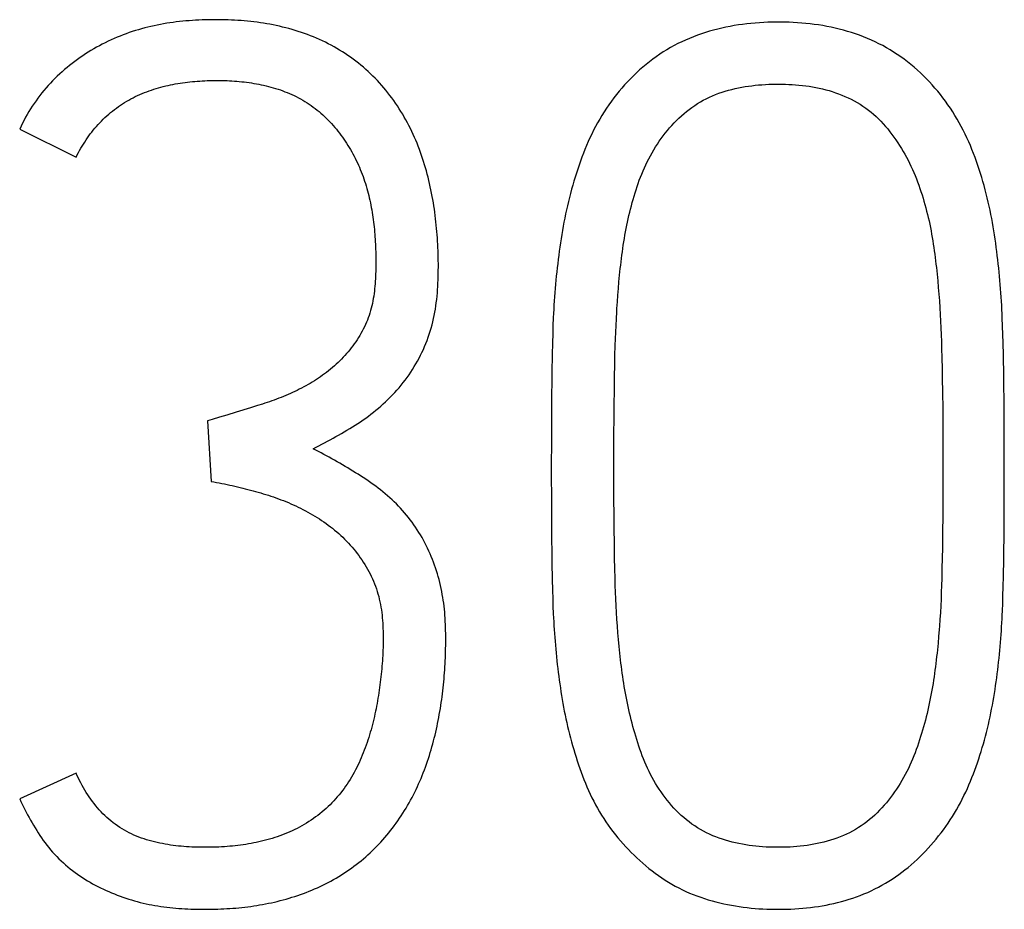
# Model space of a CAD drawing. Extents: x 0 to 420, y 0 to 297.
# Drawn here: x 155 to 158, y 201 to 203 of the extents above; entities that cross this region are included whole.
import ezdxf

# ---------------------------------------------------------------- set-up
doc = ezdxf.new("R2010")
doc.units = 0
doc.header["$LTSCALE"] = 23.1
doc.header["$MEASUREMENT"] = 0
doc.layers.add('10500_FRONT_LABELING', color=7, linetype='CONTINUOUS')

msp = doc.modelspace()

# ---------------------------------------------------------------- linework, layer by layer
at = {"layer": '10500_FRONT_LABELING', "color": 7, "linetype": 'Continuous'}
for p, q in [((155.30312, 203.12055), (155.43199, 203.05675)), ((157.39664, 202.78959), (157.39811, 202.77428)), ((156.66941, 202.75655), (156.67075, 202.77183)), ((157.39811, 202.77428), (157.39948, 202.75895)), ((156.66703, 202.72599), (156.66817, 202.74127)), ((156.66817, 202.74127), (156.66941, 202.75655)), ((157.39948, 202.75895), (157.40074, 202.7436)), ((157.40074, 202.7436), (157.4019, 202.72823)), ((156.66601, 202.71069), (156.66703, 202.72599)), ((157.4019, 202.72823), (157.40294, 202.71285)), ((157.40294, 202.71285), (157.40388, 202.69745)), ((157.40388, 202.69745), (157.4047, 202.68205)), ((156.66393, 202.67245), (156.66468, 202.68775)), ((157.4047, 202.68205), (157.40542, 202.66664)), ((157.54629, 202.67069), (157.54554, 202.68969)), ((156.5194, 202.6521), (156.51888, 202.63305)), ((156.52004, 202.67114), (156.5194, 202.6521)), ((156.66272, 202.64184), (156.66328, 202.65714)), ((156.66328, 202.65714), (156.66393, 202.67245)), ((157.40542, 202.66664), (157.40604, 202.65123)), ((157.40604, 202.65123), (157.40657, 202.63582)), ((157.54691, 202.65168), (157.54629, 202.67069)), ((157.54742, 202.63266), (157.54691, 202.65168)), ((156.51888, 202.63305), (156.51827, 202.60447)), ((156.66223, 202.62653), (156.66272, 202.64184)), ((157.40657, 202.63582), (157.40704, 202.62041)), ((157.54802, 202.60412), (157.54742, 202.63266)), ((156.66161, 202.60356), (156.66223, 202.62653)), ((157.40704, 202.62041), (157.40763, 202.59729)), ((156.51827, 202.60447), (156.51767, 202.56634)), ((156.6611, 202.58058), (156.66161, 202.60356)), ((157.40763, 202.59729), (157.40812, 202.57417)), ((157.54875, 202.55653), (157.54802, 202.60412)), ((156.51767, 202.56634), (156.5168, 202.49006)), ((156.66068, 202.5576), (156.6611, 202.58058)), ((157.40812, 202.57417), (157.40852, 202.55105)), ((156.66022, 202.52696), (156.66068, 202.5576)), ((157.40852, 202.55105), (157.40895, 202.52022)), ((157.54957, 202.48036), (157.54875, 202.55653)), ((156.65976, 202.48865), (156.66022, 202.52696)), ((157.40895, 202.52022), (157.4094, 202.48168)), ((155.79725, 202.47429), (155.77546, 202.46767)), ((155.82988, 202.48435), (155.79725, 202.47429)), ((155.84618, 202.48944), (155.82988, 202.48435)), ((155.85703, 202.49291), (155.84618, 202.48944)), ((156.5168, 202.49006), (156.51636, 202.42329)), ((156.65948, 202.45801), (156.65976, 202.48865)), ((157.4094, 202.48168), (157.40967, 202.45085)), ((157.54997, 202.41368), (157.54957, 202.48036)), ((155.74271, 202.45796), (155.73177, 202.45481)), ((155.73177, 202.45481), (155.74018, 202.31611)), ((155.7591, 202.46277), (155.74271, 202.45796)), ((155.77546, 202.46767), (155.7591, 202.46277)), ((156.65928, 202.42735), (156.65948, 202.45801)), ((157.40967, 202.45085), (157.40985, 202.42001)), ((156.65916, 202.3967), (156.65928, 202.42735)), ((156.51636, 202.42329), (156.51624, 202.33553)), ((157.40985, 202.42001), (157.40995, 202.38917)), ((157.55005, 202.36604), (157.54997, 202.41368)), ((156.65912, 202.33553), (156.65916, 202.3967)), ((157.40995, 202.38917), (157.40997, 202.32775)), ((157.5499, 202.27248), (157.55005, 202.36604)), ((156.51624, 202.33553), (156.51638, 202.27291)), ((156.65917, 202.30444), (156.65912, 202.33553)), ((157.40997, 202.32775), (157.4099, 202.29665)), ((156.6593, 202.27336), (156.65917, 202.30444)), ((157.4099, 202.29665), (157.40975, 202.26555)), ((156.51638, 202.27291), (156.51681, 202.21031)), ((156.65952, 202.24228), (156.6593, 202.27336)), ((157.54947, 202.20945), (157.5499, 202.27248)), ((157.40975, 202.26555), (157.4095, 202.23445)), ((156.65983, 202.21119), (156.65952, 202.24228)), ((157.4095, 202.23445), (157.40917, 202.20335)), ((156.51681, 202.21031), (156.51775, 202.12986)), ((156.66032, 202.17234), (156.65983, 202.21119)), ((157.40917, 202.20335), (157.40866, 202.16448)), ((157.54864, 202.13743), (157.54947, 202.20945)), ((156.66081, 202.14126), (156.66032, 202.17234)), ((157.40866, 202.16448), (157.40828, 202.14116)), ((156.66126, 202.11795), (156.66081, 202.14126)), ((157.40828, 202.14116), (157.40782, 202.11784)), ((157.54808, 202.10143), (157.54864, 202.13743)), ((156.51775, 202.12986), (156.51835, 202.09412)), ((156.66183, 202.09464), (156.66126, 202.11795)), ((157.40782, 202.11784), (157.40726, 202.09452)), ((156.51835, 202.09412), (156.51894, 202.06733)), ((156.66228, 202.07911), (156.66183, 202.09464)), ((157.40726, 202.09452), (157.4068, 202.07898)), ((157.54752, 202.07444), (157.54808, 202.10143)), ((156.51894, 202.06733), (156.51945, 202.04947)), ((156.66281, 202.06358), (156.66228, 202.07911)), ((157.4068, 202.07898), (157.40628, 202.06343)), ((157.54705, 202.05645), (157.54752, 202.07444)), ((156.51945, 202.04947), (156.52006, 202.03163)), ((156.66342, 202.04806), (156.66281, 202.06358)), ((156.66413, 202.03255), (156.66342, 202.04806)), ((157.40567, 202.04789), (157.40495, 202.03236)), ((157.40628, 202.06343), (157.40567, 202.04789)), ((157.54648, 202.03847), (157.54705, 202.05645)), ((156.52006, 202.03163), (156.5208, 202.0138)), ((156.66495, 202.01707), (156.66413, 202.03255)), ((157.40495, 202.03236), (157.40412, 202.01684)), ((156.6659, 202.0016), (156.66495, 202.01707)), ((156.66699, 201.98615), (156.6659, 202.0016)), ((157.40412, 202.01684), (157.40317, 202.00134)), ((156.66819, 201.97072), (156.66699, 201.98615)), ((157.40149, 201.97812), (157.40021, 201.96266)), ((156.66953, 201.95531), (156.66819, 201.97072)), ((156.67099, 201.93991), (156.66953, 201.95531)), ((157.40021, 201.96266), (157.39881, 201.94721)), ((156.67258, 201.92454), (156.67099, 201.93991)), ((155.43199, 201.65037), (155.30312, 201.59212))]:
    msp.add_line(p, q, dxfattribs=at)
for points in [[(155.97271, 202.39101), (155.97932, 202.39429), (155.98589, 202.39763), (155.99242, 202.40101), (155.99892, 202.40444), (156.00539, 202.40791), (156.01183, 202.41143), (156.01825, 202.41498), (156.02464, 202.41857), (156.031, 202.4222), (156.03735, 202.42585), (156.04367, 202.42953), (156.04997, 202.43325), (156.05623, 202.43702), (156.06246, 202.44084), (156.06865, 202.44472), (156.07479, 202.44866), (156.08089, 202.45267), (156.08692, 202.45676), (156.0929, 202.46094), (156.09881, 202.46522), (156.10465, 202.46959), (156.1104, 202.47409), (156.11608, 202.47869), (156.12169, 202.4834), (156.12722, 202.48821), (156.13269, 202.49312), (156.13808, 202.49813), (156.14341, 202.50323), (156.14868, 202.50843), (156.15387, 202.51374), (156.15899, 202.51915), (156.16402, 202.52467), (156.16895, 202.53029), (156.17376, 202.53599), (156.17843, 202.54178), (156.18297, 202.54765), (156.18737, 202.5536), (156.19165, 202.55964), (156.19578, 202.56576), (156.19978, 202.57197), (156.20364, 202.57826), (156.20738, 202.58463), (156.21099, 202.59108), (156.21448, 202.5976), (156.21786, 202.60419), (156.22112, 202.61086), (156.22426, 202.6176), (156.22728, 202.62442), (156.23016, 202.63131), (156.23289, 202.63826), (156.23545, 202.64525), (156.23786, 202.65227), (156.24012, 202.65932), (156.24222, 202.66641), (156.24417, 202.67354), (156.24598, 202.68069), (156.24763, 202.68788), (156.24915, 202.6951), (156.25053, 202.70236), (156.25177, 202.70964), (156.2529, 202.71695), (156.2539, 202.72429), (156.25478, 202.73166), (156.25555, 202.73904), (156.25623, 202.74645), (156.2568, 202.75387), (156.25727, 202.7613), (156.25766, 202.76871), (156.25797, 202.77612), (156.2582, 202.78353), (156.25837, 202.79093), (156.25846, 202.79832), (156.2585, 202.80571), (156.25849, 202.81309), (156.25842, 202.82047), (156.2583, 202.82784), (156.25813, 202.83521), (156.25789, 202.84257), (156.2576, 202.84993), (156.25725, 202.85729), (156.25684, 202.86464), (156.25638, 202.87198), (156.25585, 202.87932), (156.25526, 202.88666), (156.25461, 202.89398), (156.2539, 202.90131), (156.25312, 202.90863), (156.25228, 202.91594), (156.25138, 202.92325), (156.25041, 202.93055), (156.24937, 202.93785), (156.24826, 202.94514), (156.24708, 202.95242), (156.24584, 202.9597), (156.24452, 202.96697), (156.24313, 202.97424), (156.24166, 202.9815), (156.24012, 202.98875), (156.2385, 202.996), (156.23681, 203.00324), (156.23503, 203.01047), (156.23318, 203.01768), (156.23124, 203.02487), (156.22921, 203.03203), (156.22711, 203.03916), (156.22492, 203.04626), (156.22264, 203.05331), (156.22028, 203.06033), (156.21783, 203.06731), (156.21529, 203.07425), (156.21266, 203.08116), (156.20993, 203.08802), (156.20711, 203.09484), (156.20419, 203.10163), (156.20117, 203.10837), (156.19805, 203.11507), (156.19483, 203.12173), (156.1915, 203.12834), (156.18807, 203.13491), (156.18453, 203.14143), (156.18088, 203.14791), (156.17713, 203.15435), (156.17326, 203.16074), (156.16929, 203.16707), (156.16522, 203.17332), (156.16107, 203.17949), (156.15682, 203.18557), (156.15248, 203.19157), (156.14804, 203.19749), (156.14352, 203.20332), (156.1389, 203.20906), (156.13419, 203.21471), (156.12938, 203.22028), (156.12448, 203.22576), (156.11948, 203.23115), (156.11439, 203.23645), (156.1092, 203.24166), (156.10392, 203.24679), (156.09854, 203.25182), (156.09306, 203.25676), (156.08749, 203.26162), (156.08182, 203.26638), (156.07605, 203.27106), (156.07019, 203.27564), (156.06422, 203.28013), (156.05816, 203.28452), (156.05203, 203.2888), (156.04583, 203.29295), (156.03958, 203.29698), (156.03327, 203.30089), (156.02689, 203.30467), (156.02046, 203.30833), (156.01397, 203.31188), (156.00742, 203.3153), (156.00082, 203.31861), (155.99416, 203.32181), (155.98744, 203.32489), (155.98067, 203.32786), (155.97385, 203.33072), (155.96697, 203.33348), (155.96004, 203.33612), (155.95306, 203.33866), (155.94602, 203.34109), (155.93894, 203.34342), (155.93181, 203.34565), (155.92466, 203.34777), (155.91748, 203.34977), (155.91029, 203.35167), (155.90308, 203.35347), (155.89586, 203.35516), (155.88862, 203.35675), (155.88138, 203.35824), (155.87412, 203.35963), (155.86685, 203.36092), (155.85957, 203.36212), (155.85228, 203.36323), (155.84498, 203.36424), (155.83767, 203.36517), (155.83034, 203.36602), (155.82301, 203.36678), (155.81567, 203.36746), (155.80831, 203.36806), (155.80095, 203.36858), (155.79357, 203.36903), (155.78619, 203.3694), (155.7788, 203.3697), (155.7714, 203.36992), (155.76399, 203.37008), (155.75657, 203.37018), (155.74914, 203.3702), (155.74171, 203.37017), (155.73428, 203.37006), (155.72685, 203.36989), (155.71942, 203.36965), (155.71201, 203.36934), (155.70461, 203.36895), (155.69722, 203.36849), (155.68986, 203.36795), (155.6825, 203.36733)], [(155.6825, 203.36733), (155.67517, 203.36664), (155.66785, 203.36586), (155.66054, 203.365), (155.65325, 203.36406), (155.64598, 203.36302), (155.63872, 203.3619), (155.63148, 203.36069), (155.62426, 203.35938), (155.61705, 203.35797), (155.60987, 203.35647), (155.6027, 203.35487), (155.59556, 203.35317), (155.58843, 203.35136), (155.58132, 203.34944), (155.57423, 203.34742), (155.56717, 203.34529), (155.56012, 203.34304), (155.5531, 203.34067), (155.5461, 203.33819), (155.53911, 203.33559), (155.53215, 203.33286), (155.52523, 203.33002), (155.51835, 203.32707), (155.51154, 203.32402), (155.50479, 203.32086), (155.4981, 203.31761), (155.49148, 203.31424), (155.48492, 203.31078), (155.47843, 203.30722), (155.472, 203.30355), (155.46563, 203.29978), (155.45932, 203.29591), (155.45308, 203.29193), (155.44691, 203.28785), (155.4408, 203.28367), (155.43475, 203.27938), (155.42877, 203.27498), (155.42286, 203.27048), (155.41701, 203.26587), (155.41123, 203.26115), (155.40552, 203.25631), (155.39989, 203.25138), (155.39435, 203.24634), (155.38891, 203.24122), (155.38358, 203.23602), (155.37835, 203.23073), (155.37323, 203.22535), (155.36821, 203.21989), (155.36329, 203.21434), (155.35849, 203.20871), (155.35379, 203.20299), (155.3492, 203.19718), (155.34471, 203.19128), (155.34034, 203.18529), (155.33608, 203.17921), (155.33193, 203.17304), (155.32789, 203.16677), (155.32397, 203.16041), (155.32017, 203.15397), (155.31649, 203.14743), (155.31295, 203.14082), (155.30953, 203.13413), (155.30625, 203.12738), (155.30312, 203.12055)], [(157.54554, 202.68969), (157.54511, 202.69918), (157.54463, 202.70868), (157.54411, 202.71816), (157.54354, 202.72765), (157.54293, 202.73713), (157.54227, 202.74661), (157.54156, 202.75608), (157.5408, 202.76555), (157.54, 202.77502), (157.53915, 202.78448), (157.53824, 202.79394), (157.53729, 202.8034), (157.53629, 202.81285), (157.53523, 202.8223), (157.53412, 202.83174), (157.53296, 202.84118), (157.53174, 202.85061), (157.53046, 202.86004), (157.52911, 202.86947), (157.52769, 202.87889), (157.5262, 202.8883), (157.52464, 202.89771), (157.52299, 202.90711), (157.52126, 202.9165), (157.51945, 202.92589), (157.51753, 202.93527), (157.51552, 202.94464), (157.5134, 202.95401), (157.51119, 202.96336), (157.50887, 202.97271), (157.50644, 202.98205), (157.5039, 202.99139), (157.50126, 203.00071), (157.49851, 203.01001), (157.49566, 203.01927), (157.49271, 203.02849), (157.48965, 203.03767), (157.48648, 203.0468), (157.48319, 203.05589), (157.47977, 203.06492), (157.47623, 203.07389), (157.47255, 203.0828), (157.46873, 203.09165), (157.46476, 203.10044), (157.46064, 203.10916), (157.45635, 203.1178), (157.4519, 203.12638), (157.44727, 203.13488), (157.44245, 203.1433), (157.43745, 203.15164), (157.43227, 203.15988), (157.42692, 203.16801), (157.42143, 203.17601), (157.41579, 203.18387), (157.41002, 203.19161), (157.40411, 203.19922), (157.39806, 203.2067), (157.39187, 203.21405), (157.38554, 203.22127), (157.37905, 203.22836), (157.37242, 203.23531), (157.36563, 203.24211), (157.35869, 203.24878), (157.35159, 203.25529), (157.34432, 203.26166), (157.33689, 203.26788), (157.32929, 203.27395), (157.32153, 203.27985), (157.31362, 203.28558), (157.30561, 203.29109), (157.29749, 203.29639), (157.28928, 203.30147), (157.28096, 203.30634), (157.27254, 203.31099), (157.26401, 203.31543), (157.25539, 203.31965), (157.24666, 203.32367), (157.23784, 203.32748), (157.22892, 203.33109), (157.2199, 203.3345), (157.21079, 203.33772), (157.20159, 203.34074), (157.1923, 203.34358), (157.18293, 203.34623), (157.17351, 203.34869), (157.16404, 203.35095), (157.15456, 203.35302), (157.14507, 203.3549), (157.13557, 203.3566), (157.12605, 203.35812), (157.11651, 203.35947), (157.10695, 203.36065), (157.09739, 203.36167), (157.0878, 203.36254), (157.0782, 203.36325), (157.06859, 203.36381), (157.05897, 203.36423), (157.04933, 203.3645), (157.03968, 203.36464), (157.03001, 203.36464), (157.02033, 203.36451), (157.01064, 203.36424), (157.00094, 203.36383), (156.99125, 203.36327), (156.98157, 203.36256), (156.97192, 203.36169), (156.9623, 203.36067), (156.95271, 203.35949), (156.94316, 203.35814), (156.93365, 203.35662), (156.92418, 203.35493), (156.91474, 203.35307), (156.90534, 203.35102), (156.89598, 203.34879), (156.88666, 203.34637), (156.87738, 203.34376), (156.86814, 203.34095), (156.85895, 203.33794), (156.8498, 203.33472), (156.84069, 203.33128), (156.83165, 203.32764), (156.82272, 203.32379), (156.81391, 203.31975), (156.80523, 203.3155), (156.79667, 203.31105), (156.78824, 203.3064), (156.77993, 203.30155), (156.77175, 203.29649), (156.76369, 203.29123), (156.75575, 203.28578), (156.74793, 203.28013), (156.74023, 203.27429), (156.73265, 203.26825), (156.72519, 203.26203), (156.71786, 203.25562), (156.71068, 203.24905), (156.70367, 203.24233), (156.69683, 203.23548), (156.69016, 203.22849), (156.68364, 203.22137), (156.67728, 203.21411), (156.67106, 203.20674), (156.665, 203.19923), (156.65907, 203.19161), (156.6533, 203.18387), (156.64766, 203.176), (156.64217, 203.16801), (156.63683, 203.15989), (156.63165, 203.15166), (156.62665, 203.14333), (156.62185, 203.13492), (156.61723, 203.12644), (156.61278, 203.11788), (156.60851, 203.10926), (156.6044, 203.10058), (156.60044, 203.09183), (156.59664, 203.08302), (156.59297, 203.07416), (156.58943, 203.06525), (156.58602, 203.05628), (156.58272, 203.04727), (156.57954, 203.03822), (156.57647, 203.02912), (156.5735, 203.01998), (156.57063, 203.0108)], [(155.43199, 203.05675), (155.43459, 203.06178), (155.43724, 203.06676), (155.43995, 203.0717), (155.44272, 203.07659), (155.44557, 203.08143), (155.44847, 203.08621), (155.45145, 203.09095), (155.45451, 203.09563), (155.45764, 203.10025), (155.46084, 203.10481), (155.46413, 203.10931), (155.46751, 203.11375), (155.47097, 203.11812), (155.47452, 203.12242), (155.47816, 203.12666), (155.48189, 203.13083), (155.48571, 203.13493), (155.48962, 203.13896), (155.49363, 203.14292), (155.49774, 203.14681), (155.50193, 203.15062), (155.5062, 203.15436), (155.51054, 203.15801), (155.51494, 203.16158), (155.5194, 203.16507), (155.52392, 203.16847), (155.52848, 203.17177), (155.53309, 203.17498), (155.53775, 203.1781), (155.54247, 203.18113), (155.54725, 203.18405), (155.5521, 203.18686), (155.557, 203.18957), (155.56197, 203.19218), (155.567, 203.19469), (155.57208, 203.19709), (155.57723, 203.19941), (155.58243, 203.20163), (155.58768, 203.20376), (155.59298, 203.2058), (155.59831, 203.20775), (155.60368, 203.20962), (155.60907, 203.2114), (155.61447, 203.2131), (155.61989, 203.21471), (155.62532, 203.21623), (155.63077, 203.21766), (155.63624, 203.219), (155.64172, 203.22025), (155.64722, 203.22142), (155.65273, 203.22251), (155.65825, 203.22352), (155.66379, 203.22445), (155.66934, 203.22532), (155.6749, 203.22612), (155.68047, 203.22687), (155.68606, 203.22755), (155.69165, 203.22819), (155.69725, 203.22876), (155.70286, 203.22929), (155.70848, 203.22976), (155.71411, 203.23018), (155.71975, 203.23055), (155.7254, 203.23085), (155.73105, 203.2311), (155.73671, 203.23129), (155.74236, 203.23142), (155.74802, 203.23149), (155.75367, 203.23151), (155.75932, 203.23147), (155.76495, 203.23139), (155.77058, 203.23125), (155.77621, 203.23105), (155.78182, 203.2308), (155.78744, 203.23049), (155.79304, 203.23013), (155.79864, 203.2297), (155.80424, 203.22921), (155.80982, 203.22866), (155.8154, 203.22804), (155.82098, 203.22735), (155.82654, 203.2266), (155.8321, 203.22577), (155.83765, 203.22488), (155.84319, 203.22391), (155.84873, 203.22286), (155.85426, 203.22174), (155.85978, 203.22054), (155.86529, 203.21926), (155.87079, 203.21789), (155.87629, 203.21644), (155.88176, 203.2149), (155.8872, 203.21327), (155.8926, 203.21156), (155.89797, 203.20976), (155.90328, 203.20787), (155.90856, 203.20588), (155.9138, 203.20381), (155.91899, 203.20164), (155.92413, 203.19937), (155.92923, 203.197), (155.93428, 203.19453), (155.93929, 203.19195), (155.94424, 203.18927), (155.94914, 203.18647), (155.954, 203.18357), (155.9588, 203.18055), (155.96355, 203.17741), (155.96823, 203.17416), (155.97285, 203.17082), (155.97738, 203.16739), (155.98183, 203.16388), (155.98619, 203.16029), (155.99048, 203.15661), (155.99469, 203.15286), (155.99882, 203.14903), (156.00288, 203.14513), (156.00687, 203.14115), (156.01078, 203.1371), (156.01462, 203.13297), (156.01839, 203.12878), (156.02209, 203.12451), (156.02573, 203.12018), (156.02929, 203.11577), (156.03279, 203.1113), (156.03621, 203.10675), (156.03957, 203.10216), (156.04284, 203.09751), (156.04603, 203.09282), (156.04914, 203.08809), (156.05217, 203.08331), (156.05513, 203.07849), (156.058, 203.07364), (156.0608, 203.06873), (156.06352, 203.06379), (156.06617, 203.05881), (156.06874, 203.05379), (156.07124, 203.04872), (156.07366, 203.04362), (156.07601, 203.03847), (156.07828, 203.03329), (156.08047, 203.02806), (156.08259, 203.02279), (156.08464, 203.01748), (156.08661, 203.01215), (156.0885, 203.0068), (156.09032, 203.00144), (156.09205, 202.99606), (156.09372, 202.99066), (156.09531, 202.98525), (156.09682, 202.97983), (156.09827, 202.9744), (156.09965, 202.96895), (156.10096, 202.96349), (156.10221, 202.95802), (156.10339, 202.95253), (156.10451, 202.94704), (156.10557, 202.94153), (156.10656, 202.93601), (156.1075, 202.93048), (156.10838, 202.92494), (156.10921, 202.91939), (156.10998, 202.91382), (156.11069, 202.90825), (156.11136, 202.90267), (156.11197, 202.89708), (156.11253, 202.89148), (156.11304, 202.88586), (156.11351, 202.88024), (156.11392, 202.87461), (156.11429, 202.86897), (156.11462, 202.86333), (156.11491, 202.85768), (156.11515, 202.85202), (156.11535, 202.84637), (156.11551, 202.84072), (156.11563, 202.83507), (156.11571, 202.82942), (156.11576, 202.82377), (156.11578, 202.81813), (156.11576, 202.81249), (156.1157, 202.80685), (156.11561, 202.80121), (156.11548, 202.79558), (156.11531, 202.78994), (156.11511, 202.78431), (156.11485, 202.77869), (156.11453, 202.77306), (156.11415, 202.76744), (156.11369, 202.76183), (156.11315, 202.75622), (156.11253, 202.75061), (156.11182, 202.74501), (156.111, 202.73942), (156.11007, 202.73383), (156.10904, 202.72824), (156.10789, 202.72266), (156.10662, 202.71709), (156.10524, 202.71156)], [(156.67075, 202.77183), (156.67221, 202.78711), (156.67299, 202.79474), (156.6738, 202.80238), (156.67465, 202.81001), (156.67554, 202.81764), (156.67647, 202.82527), (156.67744, 202.83289), (156.67846, 202.84051), (156.67952, 202.84811), (156.68063, 202.85569), (156.6818, 202.86326), (156.68302, 202.87082), (156.68431, 202.87836), (156.68565, 202.88588), (156.68706, 202.89339), (156.68854, 202.90087), (156.69009, 202.90834), (156.69171, 202.91579), (156.69341, 202.92322), (156.69517, 202.93063), (156.697, 202.93802), (156.69891, 202.94539), (156.70089, 202.95274), (156.70295, 202.96007), (156.70508, 202.96738), (156.70729, 202.97467), (156.70959, 202.98193), (156.71199, 202.98917), (156.71448, 202.99638), (156.71708, 203.00356), (156.71979, 203.01071), (156.72262, 203.01784), (156.72557, 203.02492), (156.72864, 203.03198), (156.73186, 203.03899), (156.73522, 203.04597), (156.73873, 203.05289), (156.74238, 203.05974), (156.74617, 203.06649), (156.7501, 203.07315), (156.75416, 203.07971), (156.75836, 203.08618), (156.76268, 203.09256), (156.76714, 203.09884), (156.77172, 203.10503), (156.77644, 203.11114), (156.78129, 203.11714), (156.78628, 203.12305), (156.79142, 203.12885), (156.79671, 203.13454), (156.80213, 203.14009), (156.80767, 203.14549), (156.81334, 203.15073), (156.81911, 203.1558), (156.82502, 203.1607), (156.83104, 203.16543), (156.8372, 203.16999), (156.84348, 203.17436), (156.8499, 203.17855), (156.85646, 203.18254), (156.86317, 203.18634), (156.87002, 203.18993), (156.87702, 203.1933), (156.88414, 203.19647), (156.89135, 203.19942), (156.89863, 203.20215), (156.90595, 203.20468), (156.91332, 203.20702), (156.92075, 203.20917), (156.92822, 203.21114), (156.93575, 203.21294), (156.94332, 203.21458), (156.95093, 203.21606), (156.95859, 203.21739), (156.96628, 203.21857), (156.97399, 203.21961), (156.98169, 203.22051), (156.98939, 203.22126), (156.99709, 203.22189), (157.00478, 203.22238), (157.01247, 203.22275), (157.02015, 203.22301), (157.02784, 203.22315), (157.03551, 203.22318), (157.04319, 203.22311), (157.05086, 203.22294), (157.05853, 203.22264), (157.0662, 203.22223), (157.07386, 203.22169), (157.08152, 203.22102), (157.08918, 203.22022), (157.09683, 203.21927), (157.10448, 203.21818), (157.11213, 203.21693), (157.11977, 203.21552), (157.12739, 203.21395), (157.13498, 203.21222), (157.14252, 203.21032), (157.15001, 203.20824), (157.15743, 203.20599), (157.16478, 203.20357), (157.17205, 203.20096), (157.17925, 203.19816), (157.18638, 203.19517), (157.19344, 203.19198), (157.20042, 203.18857), (157.20732, 203.18495), (157.21412, 203.18112), (157.2208, 203.17709), (157.22733, 203.17287), (157.23371, 203.16847), (157.23993, 203.1639), (157.24599, 203.15914), (157.2519, 203.15419), (157.25764, 203.14907), (157.26323, 203.14376), (157.26865, 203.13827), (157.27392, 203.13259), (157.27904, 203.12674), (157.28402, 203.12074), (157.28885, 203.11461), (157.29355, 203.1084), (157.29812, 203.10212), (157.30257, 203.09577), (157.3069, 203.08936), (157.31111, 203.08288), (157.31521, 203.07633), (157.31917, 203.06971), (157.323, 203.06301), (157.32671, 203.05625), (157.33029, 203.04942), (157.33376, 203.04252), (157.3371, 203.03555), (157.34033, 203.02852), (157.34344, 203.02142), (157.34644, 203.01426), (157.34934, 203.00704), (157.35214, 202.99976), (157.35483, 202.99246), (157.35742, 202.98512), (157.3599, 202.97777), (157.36228, 202.9704), (157.36457, 202.96302), (157.36677, 202.95562), (157.36889, 202.9482)], [(156.57063, 203.0108), (156.56785, 203.00159), (156.56515, 202.99234), (156.56256, 202.98305), (156.56005, 202.97373), (156.55765, 202.96438), (156.55533, 202.955), (156.55311, 202.94561), (156.55099, 202.93621), (156.54896, 202.9268), (156.54703, 202.91739), (156.54518, 202.90798), (156.54342, 202.89855), (156.54173, 202.88913), (156.54013, 202.8797), (156.5386, 202.87026), (156.53714, 202.86082), (156.53574, 202.85137), (156.53442, 202.84192), (156.53315, 202.83246), (156.53194, 202.82301), (156.5308, 202.81354), (156.52971, 202.80407), (156.52867, 202.7946), (156.5277, 202.78513), (156.52677, 202.77565), (156.52591, 202.76617), (156.52509, 202.75668), (156.52433, 202.74719), (156.52362, 202.7377), (156.52296, 202.7282), (156.52236, 202.7187), (156.5218, 202.70919), (156.52129, 202.69969), (156.52083, 202.69017), (156.52004, 202.67114)], [(157.36889, 202.9482), (157.37092, 202.94078), (157.37286, 202.93333), (157.37473, 202.92587), (157.37651, 202.9184), (157.37821, 202.91091), (157.37984, 202.90341), (157.38138, 202.8959), (157.38286, 202.88837), (157.38425, 202.88083), (157.38558, 202.87328), (157.38685, 202.86572), (157.38805, 202.85814), (157.3892, 202.85056), (157.39028, 202.84296), (157.39132, 202.83536), (157.39231, 202.82775), (157.39326, 202.82013), (157.39416, 202.8125), (157.39502, 202.80487), (157.39585, 202.79723), (157.39664, 202.78959)], [(156.10524, 202.71156), (156.10373, 202.70608), (156.10211, 202.70064), (156.10037, 202.69527), (156.0985, 202.68994), (156.0965, 202.68467), (156.09439, 202.67946), (156.09215, 202.6743), (156.08979, 202.6692), (156.08731, 202.66415), (156.0847, 202.65915), (156.08198, 202.65421), (156.07914, 202.64932), (156.07618, 202.64448), (156.0731, 202.6397), (156.06991, 202.63497), (156.06662, 202.6303), (156.06325, 202.6257), (156.05979, 202.62118), (156.05627, 202.61673), (156.05268, 202.61235), (156.04901, 202.60803), (156.04527, 202.60378), (156.04146, 202.5996), (156.03756, 202.59548), (156.03359, 202.59144), (156.02954, 202.58748), (156.02541, 202.58359), (156.0212, 202.57977), (156.01692, 202.57603), (156.01255, 202.57236), (156.0081, 202.56877), (156.0036, 202.56527), (155.99904, 202.56185), (155.99444, 202.55852), (155.9898, 202.55527), (155.98511, 202.5521), (155.98038, 202.54901), (155.97561, 202.54598), (155.9708, 202.54303), (155.96595, 202.54014), (155.96108, 202.53731), (155.95617, 202.53455), (155.95122, 202.53184), (155.94625, 202.52919), (155.94124, 202.5266), (155.9362, 202.52407), (155.93112, 202.5216), (155.92601, 202.51919), (155.92087, 202.51684), (155.9157, 202.51456), (155.91048, 202.51234), (155.90524, 202.51018), (155.89996, 202.50807), (155.89465, 202.50602), (155.88933, 202.50403), (155.88398, 202.50208), (155.87861, 202.50017), (155.87323, 202.49831), (155.86784, 202.49648), (155.86244, 202.49468), (155.85703, 202.49291)], [(156.66468, 202.68775), (156.66554, 202.70305), (156.66601, 202.71069)], [(156.27094, 201.85912), (156.27156, 201.86596), (156.27214, 201.87281), (156.27266, 201.87967), (156.27314, 201.88653), (156.27357, 201.8934), (156.27395, 201.90027), (156.27429, 201.90716), (156.27458, 201.91405), (156.27482, 201.92095), (156.27501, 201.92785), (156.27516, 201.93476), (156.27527, 201.94168), (156.27532, 201.9486), (156.27534, 201.95553), (156.27532, 201.96245), (156.27524, 201.96937), (156.27512, 201.97629), (156.27493, 201.98319), (156.27468, 201.99009), (156.27436, 201.99698), (156.27397, 202.00386), (156.27349, 202.01074), (156.27293, 202.0176), (156.27228, 202.02445), (156.27152, 202.03129), (156.27067, 202.03812), (156.26972, 202.04493), (156.26867, 202.05174), (156.26751, 202.05853), (156.26624, 202.06531), (156.26487, 202.07208), (156.26338, 202.07883), (156.26178, 202.08558), (156.26007, 202.09232), (156.25824, 202.09903), (156.2563, 202.10571), (156.25424, 202.11234), (156.25208, 202.11893), (156.24981, 202.12547), (156.24744, 202.13195), (156.24495, 202.13839), (156.24237, 202.14478), (156.23968, 202.15112), (156.23688, 202.15741), (156.23398, 202.16365), (156.23097, 202.16984), (156.22784, 202.17597), (156.22461, 202.18206), (156.22126, 202.18809), (156.21779, 202.19407), (156.2142, 202.19999), (156.21049, 202.20586), (156.20666, 202.21167), (156.20271, 202.2174), (156.19864, 202.22306), (156.19448, 202.22862), (156.19021, 202.23408), (156.18585, 202.23945), (156.1814, 202.24472), (156.17685, 202.2499), (156.17222, 202.25499), (156.16749, 202.25999), (156.16268, 202.2649), (156.15778, 202.26973), (156.15279, 202.27447), (156.14771, 202.27912), (156.14254, 202.28368), (156.13729, 202.28816), (156.13196, 202.29255), (156.12654, 202.29686), (156.12104, 202.3011), (156.11548, 202.30525), (156.10985, 202.30934), (156.10417, 202.31336), (156.09845, 202.31731), (156.09268, 202.3212), (156.08688, 202.32504), (156.08106, 202.32882), (156.07521, 202.33256), (156.06933, 202.33625), (156.06344, 202.33991), (156.05752, 202.34354), (156.05158, 202.34713), (156.04562, 202.35069), (156.03965, 202.35421), (156.03365, 202.35771), (156.02764, 202.36118), (156.02162, 202.36462), (156.01557, 202.36803), (156.0095, 202.37141), (156.00342, 202.37475), (155.99732, 202.37807), (155.9912, 202.38135), (155.98505, 202.3846), (155.97889, 202.38782), (155.97271, 202.39101)], [(155.74018, 202.31611), (155.74623, 202.3151), (155.75228, 202.31404), (155.75831, 202.31294), (155.76432, 202.3118), (155.77032, 202.31061), (155.77631, 202.30939), (155.78229, 202.30812), (155.78825, 202.30681), (155.79421, 202.30546), (155.80014, 202.30408), (155.80607, 202.30265), (155.81199, 202.30119), (155.81789, 202.2997), (155.82379, 202.29817), (155.82967, 202.2966), (155.83554, 202.295), (155.8414, 202.29337), (155.84725, 202.29171), (155.85309, 202.29001), (155.85892, 202.28826), (155.86473, 202.28647), (155.87053, 202.28463), (155.87631, 202.28274), (155.88207, 202.2808), (155.88782, 202.2788), (155.89354, 202.27674), (155.89925, 202.27462), (155.90493, 202.27244), (155.9106, 202.27018), (155.91624, 202.26785), (155.92186, 202.26545), (155.92745, 202.26297), (155.93302, 202.26041), (155.93856, 202.25776), (155.94408, 202.25504), (155.94958, 202.25224), (155.95504, 202.24936), (155.96048, 202.24641), (155.96588, 202.24339), (155.97123, 202.2403), (155.97655, 202.23714), (155.98181, 202.23391), (155.98701, 202.23062), (155.99216, 202.22725), (155.99726, 202.22381), (156.0023, 202.2203), (156.00728, 202.2167), (156.0122, 202.21302), (156.01705, 202.20925), (156.02184, 202.2054), (156.02656, 202.20145), (156.03121, 202.19741), (156.03579, 202.19327), (156.04029, 202.18903), (156.04471, 202.18469), (156.04906, 202.18025), (156.05331, 202.17573), (156.05746, 202.17113), (156.06152, 202.16647), (156.06547, 202.16175), (156.06934, 202.15696), (156.07312, 202.15212), (156.0768, 202.14721), (156.08039, 202.14224), (156.08388, 202.1372), (156.08726, 202.13209), (156.09055, 202.12691), (156.09373, 202.12166), (156.0968, 202.11634), (156.09976, 202.11094), (156.10261, 202.10546), (156.10534, 202.09991), (156.10795, 202.09427), (156.11043, 202.08856), (156.11278, 202.0828), (156.11498, 202.07701), (156.11704, 202.07118), (156.11894, 202.06533), (156.12071, 202.05944), (156.12233, 202.05352), (156.12382, 202.04757), (156.12517, 202.0416), (156.12639, 202.03559), (156.12749, 202.02955), (156.12845, 202.02349), (156.12929, 202.0174), (156.13001, 202.01127), (156.13062, 202.00513), (156.13113, 201.99896), (156.13155, 201.99278), (156.13188, 201.9866), (156.13213, 201.98041), (156.13231, 201.97423), (156.13243, 201.96805), (156.1325, 201.96189), (156.13251, 201.95572), (156.13248, 201.94957), (156.13239, 201.94342), (156.13225, 201.93728), (156.13206, 201.93114), (156.13182, 201.92501), (156.13153, 201.91889), (156.13119, 201.91277), (156.13081, 201.90666), (156.13038, 201.90055), (156.1299, 201.89445), (156.12938, 201.88835), (156.12881, 201.88226), (156.12819, 201.87618), (156.12753, 201.8701), (156.12683, 201.86403), (156.12608, 201.85796), (156.12529, 201.8519), (156.12445, 201.84584), (156.12357, 201.83979), (156.12265, 201.83374), (156.12169, 201.8277), (156.12069, 201.82167), (156.11964, 201.81564), (156.11856, 201.80961), (156.11743, 201.80359), (156.11626, 201.79758), (156.11504, 201.79157), (156.11376, 201.78556), (156.11244, 201.77957), (156.11106, 201.77358), (156.10963, 201.76759), (156.10814, 201.76162), (156.10659, 201.75565), (156.10497, 201.74969), (156.10329, 201.74374), (156.10154, 201.7378), (156.09972, 201.73186), (156.09783, 201.72595), (156.09587, 201.72006), (156.09384, 201.71421), (156.09174, 201.7084), (156.08956, 201.70261), (156.08731, 201.69686), (156.08499, 201.69115), (156.08258, 201.68547), (156.0801, 201.67983), (156.07753, 201.67423), (156.07488, 201.66867), (156.07214, 201.66315), (156.06931, 201.65766), (156.06639, 201.65222), (156.06338, 201.64683), (156.06027, 201.64147), (156.05706, 201.63616), (156.05375, 201.6309), (156.05034, 201.6257), (156.04684, 201.62056), (156.04324, 201.61552), (156.03956, 201.61056), (156.03578, 201.60569), (156.03192, 201.60091), (156.02797, 201.59621), (156.02392, 201.59161), (156.01979, 201.58709), (156.01557, 201.58266), (156.01126, 201.57832), (156.00685, 201.57407), (156.00236, 201.5699), (155.99778, 201.56583), (155.9931, 201.56184), (155.98834, 201.55794), (155.98348, 201.55413), (155.97853, 201.55042), (155.9735, 201.54679), (155.96837, 201.54326), (155.96318, 201.53983), (155.95792, 201.53652), (155.95261, 201.53333), (155.94725, 201.53026), (155.94183, 201.5273), (155.93637, 201.52446), (155.93085, 201.52172), (155.92528, 201.51909), (155.91966, 201.51656), (155.914, 201.51413), (155.90829, 201.51181), (155.90253, 201.50958), (155.89673, 201.50745), (155.89088, 201.50541), (155.885, 201.50346), (155.87907, 201.50161), (155.87312, 201.49984), (155.86715, 201.49817), (155.86117, 201.4966), (155.85516, 201.4951), (155.84915, 201.4937), (155.84312, 201.49238), (155.83709, 201.49115), (155.83105, 201.49), (155.825, 201.48892), (155.81894, 201.48793), (155.81287, 201.487), (155.8068, 201.48616)], [(157.45401, 201.59114), (157.45805, 201.59926), (157.46195, 201.60743), (157.46572, 201.61565), (157.46936, 201.62391), (157.47287, 201.63222), (157.47627, 201.64057), (157.47956, 201.64896), (157.48274, 201.65739), (157.48581, 201.66586), (157.48879, 201.67437), (157.49167, 201.68291), (157.49445, 201.69148), (157.49715, 201.70008), (157.49977, 201.70872), (157.5023, 201.71738), (157.50473, 201.72608), (157.50708, 201.73481), (157.50935, 201.74358), (157.51153, 201.75237), (157.51362, 201.76119), (157.51563, 201.77004), (157.51755, 201.77893), (157.51939, 201.78783), (157.52115, 201.79673), (157.52283, 201.80564), (157.52443, 201.81456), (157.52596, 201.82347), (157.52743, 201.8324), (157.52883, 201.84132), (157.53016, 201.85025), (157.53144, 201.85919), (157.53266, 201.86812), (157.53382, 201.87706), (157.53494, 201.88601), (157.536, 201.89495), (157.53701, 201.9039), (157.53797, 201.91285), (157.53888, 201.92181), (157.53975, 201.93077), (157.54056, 201.93973), (157.54132, 201.94869), (157.54204, 201.95766), (157.54271, 201.96663), (157.54333, 201.9756), (157.54391, 201.98457), (157.54444, 201.99355), (157.54493, 202.00253), (157.54538, 202.01151), (157.54578, 202.02049), (157.54648, 202.03847)], [(156.5208, 202.0138), (156.52124, 202.00488), (156.52171, 201.99598), (156.52223, 201.98707), (156.52279, 201.97817), (156.5234, 201.96927), (156.52405, 201.96038), (156.52475, 201.95149), (156.52549, 201.9426), (156.52628, 201.93372), (156.52712, 201.92484), (156.528, 201.91597), (156.52894, 201.9071), (156.52992, 201.89823), (156.53095, 201.88937), (156.53204, 201.88051), (156.53317, 201.87165), (156.53436, 201.8628), (156.5356, 201.85396), (156.53689, 201.84512), (156.53825, 201.83628), (156.53966, 201.82745), (156.54114, 201.81862), (156.54269, 201.8098), (156.54431, 201.80099), (156.54599, 201.79218), (156.54775, 201.78338), (156.54959, 201.77458), (156.55151, 201.76579), (156.55351, 201.75701), (156.5556, 201.74823), (156.55777, 201.73947), (156.56003, 201.7307), (156.56238, 201.72195), (156.56482, 201.7132), (156.56735, 201.70446), (156.56995, 201.69575), (156.57264, 201.68705), (156.57542, 201.67839), (156.57829, 201.66977), (156.58125, 201.66119), (156.58431, 201.65264), (156.58747, 201.64415), (156.59075, 201.6357), (156.59413, 201.62731), (156.59764, 201.61897), (156.60128, 201.61069), (156.60506, 201.60247), (156.60898, 201.59431), (156.61305, 201.58621), (156.61727, 201.57819), (156.62165, 201.57023), (156.6262, 201.56235), (156.63093, 201.55455), (156.63582, 201.54682), (156.64088, 201.5392), (156.64609, 201.53169), (156.65142, 201.5243), (156.65689, 201.51705), (156.66249, 201.50992), (156.66822, 201.50292), (156.67408, 201.49604), (156.68006, 201.48927), (156.68616, 201.48261), (156.69237, 201.47607), (156.6987, 201.46963), (156.70514, 201.4633), (156.71168, 201.45707), (156.71833, 201.45094), (156.7251, 201.44491), (156.73198, 201.43901), (156.739, 201.43321), (156.74615, 201.42754), (156.75342, 201.422), (156.76081, 201.41662), (156.7683, 201.41142), (156.77589, 201.40641), (156.78357, 201.40159), (156.79136, 201.39697), (156.79924, 201.39255), (156.80723, 201.38834), (156.81531, 201.38433), (156.82349, 201.38052), (156.83177, 201.3769), (156.84014, 201.37347), (156.8486, 201.37022), (156.85715, 201.36715), (156.86578, 201.36426), (156.8745, 201.36154), (156.88328, 201.35899), (156.89208, 201.35663), (156.90092, 201.35443), (156.90977, 201.35241), (156.91864, 201.35055), (156.92752, 201.34885), (156.93643, 201.34731), (156.94535, 201.34592), (156.95429, 201.34468), (156.96324, 201.34358), (156.97222, 201.34263), (156.9812, 201.34182), (156.99021, 201.34114), (156.99923, 201.3406), (157.00827, 201.34018), (157.01732, 201.3399), (157.02638, 201.33973), (157.03546, 201.33969), (157.04456, 201.33977), (157.05367, 201.33997), (157.06277, 201.3403), (157.07185, 201.34076), (157.08091, 201.34135), (157.08993, 201.34207), (157.09893, 201.34294), (157.10789, 201.34394), (157.11683, 201.34509), (157.12573, 201.34639), (157.1346, 201.34784), (157.14344, 201.34944), (157.15224, 201.3512), (157.16101, 201.35313), (157.16975, 201.35521), (157.17844, 201.35747), (157.1871, 201.3599), (157.19573, 201.3625), (157.20431, 201.36528), (157.21286, 201.36825), (157.22136, 201.37141), (157.22982, 201.37477), (157.23824, 201.37834), (157.24658, 201.3821), (157.25483, 201.38606), (157.26295, 201.3902), (157.27093, 201.39452), (157.27879, 201.39903), (157.28652, 201.40372), (157.29413, 201.40859), (157.30162, 201.41363), (157.309, 201.41884), (157.31626, 201.42422), (157.32341, 201.42976), (157.33045, 201.43546), (157.33738, 201.44131), (157.34421, 201.44733), (157.35093, 201.45349), (157.35754, 201.45979), (157.36403, 201.46622), (157.37038, 201.47276), (157.3766, 201.47941), (157.38268, 201.48616), (157.38863, 201.49302), (157.39445, 201.49997), (157.40014, 201.50702), (157.4057, 201.51418), (157.41114, 201.52143), (157.41644, 201.52879), (157.42162, 201.53624), (157.42666, 201.5438), (157.43157, 201.55146), (157.43635, 201.55923), (157.44099, 201.56709), (157.44548, 201.57504), (157.44982, 201.58306), (157.45401, 201.59114)], [(157.40317, 202.00134), (157.40208, 201.98585), (157.40149, 201.97812)], [(157.39881, 201.94721), (157.39728, 201.93179), (157.39647, 201.92408), (157.39562, 201.91638), (157.39474, 201.90868), (157.39382, 201.90099), (157.39285, 201.8933), (157.39184, 201.88562), (157.39079, 201.87795), (157.38969, 201.87028), (157.38853, 201.86262), (157.38733, 201.85496), (157.38607, 201.84731), (157.38475, 201.83967), (157.38337, 201.83204), (157.38192, 201.82442), (157.38042, 201.8168), (157.37885, 201.8092), (157.3772, 201.80159), (157.37549, 201.794), (157.3737, 201.78642), (157.37184, 201.77884), (157.3699, 201.77129), (157.3679, 201.76375), (157.36583, 201.75622), (157.36368, 201.74872), (157.36146, 201.74125), (157.35917, 201.7338), (157.3568, 201.72638), (157.35434, 201.719), (157.3518, 201.71164), (157.34916, 201.70433), (157.34642, 201.69705), (157.34358, 201.68981), (157.34063, 201.68261), (157.33757, 201.67545), (157.33438, 201.66835), (157.33107, 201.66128), (157.32762, 201.65428), (157.32402, 201.64733), (157.32028, 201.64045), (157.31641, 201.63366), (157.3124, 201.62697), (157.30828, 201.62038), (157.30403, 201.6139), (157.29966, 201.60751), (157.29517, 201.60122), (157.29056, 201.59502), (157.28583, 201.58893), (157.28096, 201.58293), (157.27596, 201.57705), (157.27081, 201.57129), (157.2655, 201.56565), (157.26003, 201.56014), (157.25438, 201.55478), (157.24855, 201.54956), (157.24254, 201.5445), (157.23638, 201.53961), (157.23008, 201.53491), (157.22366, 201.53042), (157.21713, 201.52615), (157.21049, 201.5221), (157.20373, 201.51825), (157.19685, 201.51462), (157.18985, 201.51121), (157.18273, 201.50801), (157.1755, 201.50501), (157.16816, 201.50222), (157.16072, 201.49961), (157.15323, 201.49721), (157.14571, 201.49501), (157.13816, 201.493), (157.13057, 201.49117), (157.12296, 201.48952), (157.11532, 201.48804), (157.10765, 201.48672), (157.09996, 201.48555), (157.09225, 201.48453), (157.08451, 201.48365), (157.07675, 201.48292), (157.06897, 201.48232), (157.06116, 201.48185), (157.05333, 201.4815), (157.04549, 201.48128), (157.03764, 201.48117), (157.02981, 201.48118), (157.02198, 201.48129), (157.01417, 201.48152), (157.00638, 201.48187), (156.99859, 201.48235), (156.99083, 201.48295), (156.98308, 201.48369), (156.97534, 201.48456), (156.96762, 201.48558), (156.95992, 201.48674), (156.95224, 201.48806), (156.94458, 201.48953), (156.93693, 201.49117), (156.92931, 201.49298), (156.9217, 201.49497), (156.91413, 201.49715), (156.90663, 201.49951), (156.89922, 201.50206), (156.89189, 201.5048), (156.88467, 201.50774), (156.87754, 201.51089), (156.87052, 201.51425), (156.8636, 201.51783), (156.85679, 201.52164), (156.85009, 201.52567), (156.84349, 201.52993), (156.83701, 201.5344), (156.83067, 201.53907), (156.82448, 201.54393), (156.81845, 201.54895), (156.81261, 201.55414), (156.80693, 201.55949), (156.80142, 201.565), (156.79606, 201.57067), (156.79085, 201.57649), (156.78579, 201.58245), (156.78086, 201.58855), (156.77606, 201.59477), (156.77138, 201.6011), (156.76685, 201.60752), (156.76247, 201.61401), (156.75824, 201.62058), (156.75415, 201.62722), (156.75022, 201.63394), (156.74644, 201.64073), (156.74281, 201.64761), (156.73933, 201.65455), (156.73598, 201.66157), (156.73277, 201.66865), (156.72968, 201.67579), (156.72671, 201.683), (156.72386, 201.69026), (156.72111, 201.69758), (156.71847, 201.70494), (156.71592, 201.71235), (156.71346, 201.71978), (156.7111, 201.72725), (156.70882, 201.73473), (156.70661, 201.74222), (156.70449, 201.74971), (156.70243, 201.75722), (156.70045, 201.76473), (156.69853, 201.77225), (156.69667, 201.77979)], [(156.69667, 201.77979), (156.69488, 201.78733), (156.69316, 201.79488), (156.6915, 201.80244), (156.68991, 201.81001), (156.68839, 201.8176), (156.68692, 201.82519), (156.68552, 201.83278), (156.68417, 201.84039), (156.68287, 201.84801), (156.68164, 201.85563), (156.68045, 201.86326), (156.67931, 201.8709), (156.67822, 201.87854), (156.67718, 201.88619), (156.67618, 201.89385), (156.67522, 201.90151), (156.6743, 201.90918), (156.67342, 201.91686), (156.67258, 201.92454)], [(155.30312, 201.59212), (155.30594, 201.58582), (155.30884, 201.57958), (155.31184, 201.5734), (155.31491, 201.56727), (155.31806, 201.56119), (155.32128, 201.55515), (155.32456, 201.54916), (155.32792, 201.5432), (155.33133, 201.53729), (155.33479, 201.53141), (155.33831, 201.52556), (155.34188, 201.51976), (155.34554, 201.514), (155.34927, 201.50829), (155.35308, 201.50264), (155.357, 201.49705), (155.36102, 201.49152), (155.36515, 201.48607), (155.3694, 201.4807), (155.37379, 201.47542), (155.37832, 201.47022), (155.38298, 201.46512), (155.38779, 201.4601), (155.39271, 201.45519), (155.39773, 201.4504), (155.40282, 201.44573), (155.40799, 201.44117), (155.41324, 201.43673), (155.41855, 201.43239), (155.42394, 201.42817), (155.4294, 201.42405), (155.43492, 201.42004), (155.44053, 201.41614), (155.4462, 201.41234), (155.45194, 201.40865), (155.45775, 201.40506), (155.46362, 201.40158), (155.46957, 201.3982), (155.47559, 201.39493), (155.48167, 201.39175), (155.48782, 201.38867), (155.49403, 201.38569), (155.5003, 201.38279), (155.50663, 201.37998), (155.513, 201.37727), (155.51941, 201.37464), (155.52585, 201.3721), (155.53231, 201.36967), (155.53879, 201.36733), (155.5453, 201.3651), (155.55183, 201.36297), (155.55838, 201.36094), (155.56496, 201.35902), (155.57157, 201.3572), (155.5782, 201.35548), (155.58485, 201.35387), (155.59153, 201.35236), (155.59823, 201.35095), (155.60495, 201.34965), (155.6117, 201.34843), (155.61847, 201.34731), (155.62526, 201.34628), (155.63207, 201.34534), (155.6389, 201.34449), (155.64575, 201.34371), (155.65262, 201.34302), (155.65951, 201.34239), (155.66641, 201.34184), (155.6733, 201.34135), (155.68019, 201.34093), (155.68708, 201.34058), (155.69396, 201.34028), (155.70083, 201.34005), (155.7077, 201.33988), (155.71457, 201.33976), (155.72142, 201.3397), (155.72828, 201.33968), (155.73513, 201.33973), (155.74197, 201.33983), (155.7488, 201.33998), (155.75564, 201.34019), (155.76246, 201.34046), (155.76928, 201.34078), (155.7761, 201.34116), (155.78291, 201.34161), (155.78971, 201.34211), (155.79651, 201.34267), (155.8033, 201.3433), (155.81009, 201.34399), (155.81687, 201.34475), (155.82364, 201.34558), (155.83041, 201.34648), (155.83717, 201.34744), (155.84392, 201.34848), (155.85066, 201.34959), (155.8574, 201.35077), (155.86413, 201.35203), (155.87086, 201.35337), (155.87757, 201.35479), (155.88428, 201.35628), (155.89098, 201.35786), (155.89768, 201.35953), (155.90437, 201.36127), (155.91105, 201.36311), (155.91771, 201.36504), (155.92436, 201.36704), (155.93098, 201.36914), (155.93757, 201.37132), (155.94413, 201.37359), (155.95064, 201.37594), (155.95711, 201.37837), (155.96354, 201.38089), (155.96992, 201.3835), (155.97626, 201.38619), (155.98255, 201.38897), (155.9888, 201.39184), (155.99501, 201.39481), (156.00117, 201.39786), (156.00728, 201.40101), (156.01335, 201.40425), (156.01937, 201.40759), (156.02534, 201.41102), (156.03126, 201.41456), (156.03714, 201.41819), (156.04296, 201.42192), (156.04874, 201.42575), (156.05447, 201.42969), (156.06015, 201.43371), (156.06577, 201.43783), (156.07131, 201.44203), (156.07678, 201.44631), (156.08216, 201.45067), (156.08747, 201.45509), (156.0927, 201.4596), (156.09786, 201.46417), (156.10294, 201.46883), (156.10793, 201.47355), (156.11286, 201.47835), (156.1177, 201.48323), (156.12247, 201.48818), (156.12717, 201.4932), (156.13178, 201.49829), (156.13632, 201.50346), (156.14079, 201.5087), (156.14518, 201.51401), (156.14949, 201.5194), (156.15373, 201.52486), (156.1579, 201.53039), (156.16199, 201.53599), (156.16601, 201.54166), (156.16995, 201.5474), (156.17381, 201.55319), (156.17758, 201.55903), (156.18126, 201.56491), (156.18486, 201.57083), (156.18837, 201.5768), (156.19179, 201.5828), (156.19513, 201.58885), (156.19839, 201.59493), (156.20157, 201.60106), (156.20467, 201.60722), (156.20769, 201.61342), (156.21063, 201.61966), (156.21349, 201.62594), (156.21627, 201.63226), (156.21898, 201.63861), (156.22161, 201.645), (156.22416, 201.65143), (156.22664, 201.65789), (156.22905, 201.66439), (156.23139, 201.67092), (156.23366, 201.67749), (156.23585, 201.68408), (156.23798, 201.6907), (156.24003, 201.69733), (156.24201, 201.70397), (156.24392, 201.71061), (156.24576, 201.71727), (156.24754, 201.72394), (156.24925, 201.73062), (156.25089, 201.73731), (156.25248, 201.74401), (156.254, 201.75071), (156.25546, 201.75743), (156.25687, 201.76415), (156.25822, 201.77088), (156.25951, 201.77762), (156.26075, 201.78437), (156.26194, 201.79113), (156.26307, 201.79789), (156.26415, 201.80467), (156.26518, 201.81145), (156.26616, 201.81823), (156.26708, 201.82503), (156.26795, 201.83183), (156.26878, 201.83865), (156.26955, 201.84546), (156.27027, 201.85229), (156.27094, 201.85912)], [(155.8068, 201.48616), (155.80071, 201.48538), (155.79462, 201.48468), (155.78851, 201.48405), (155.7824, 201.48348), (155.77628, 201.48298), (155.77015, 201.48254), (155.76402, 201.48217), (155.75787, 201.48185), (155.75172, 201.4816), (155.74556, 201.48141), (155.7394, 201.48127), (155.73323, 201.48119), (155.72705, 201.48116), (155.72086, 201.48118), (155.71468, 201.48127), (155.7085, 201.4814), (155.70232, 201.4816), (155.69614, 201.48186), (155.68998, 201.48218), (155.68382, 201.48258), (155.67767, 201.48304), (155.67154, 201.48357), (155.66541, 201.48418), (155.6593, 201.48486), (155.6532, 201.48562), (155.6471, 201.48647), (155.64102, 201.4874), (155.63495, 201.48842), (155.6289, 201.48954), (155.62286, 201.49075), (155.61682, 201.49208), (155.6108, 201.4935), (155.60479, 201.49505), (155.59881, 201.4967), (155.59287, 201.49847), (155.58697, 201.50037), (155.58112, 201.50238), (155.57532, 201.50452), (155.56959, 201.50679), (155.56393, 201.50918), (155.55832, 201.51172), (155.55279, 201.5144), (155.54732, 201.51722), (155.54193, 201.5202), (155.53661, 201.52333), (155.53136, 201.52661), (155.5262, 201.53006), (155.52112, 201.53366), (155.51615, 201.5374), (155.51129, 201.54126), (155.50655, 201.54524), (155.50194, 201.54932), (155.49744, 201.55352), (155.49305, 201.55784), (155.48877, 201.56226), (155.4846, 201.56679), (155.48054, 201.57142), (155.47658, 201.57616), (155.47272, 201.581), (155.46897, 201.58594), (155.46531, 201.59096), (155.46176, 201.59607), (155.45832, 201.60125), (155.45499, 201.60648), (155.45177, 201.61177), (155.44866, 201.61712), (155.44564, 201.62253), (155.44272, 201.62799), (155.4399, 201.63351), (155.43717, 201.63908), (155.43454, 201.6447), (155.43199, 201.65037)]]:
    msp.add_lwpolyline(points, dxfattribs=at)

doc.saveas('drawing.dxf')
